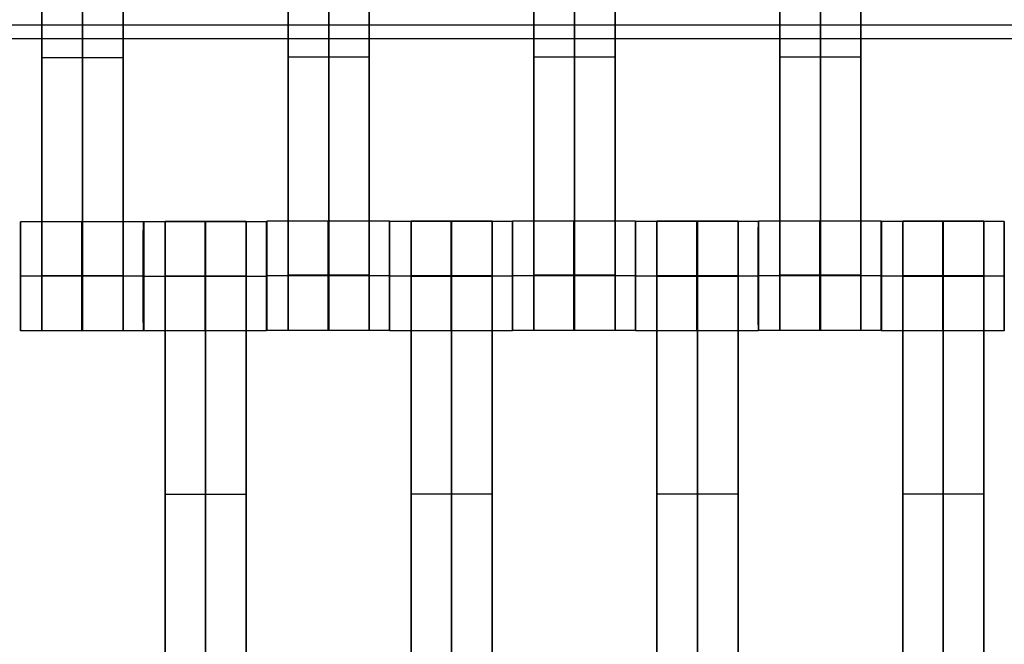
# Model space of a CAD drawing. Units: centimetres. Extents: x 717 to 1257, y 187 to 626.
# Drawn here: x 959 to 977, y 390 to 401 of the extents above; entities that cross this region are included whole.
import ezdxf

# ---------------------------------------------------------------- set-up
doc = ezdxf.new("R2010")
doc.units = ezdxf.units.CM
for name, color, linetype, true_color in [('Gumy', 7, 'Continuous', 0xbf0000), ('Mata', 7, 'Continuous', 0x000000), ('WYMIARY', 7, 'Continuous', 0x000000), ('WYMIARY STREFY', 6, 'Continuous', 0xff00ff)]:
    doc.layers.add(name, color=color, linetype=linetype, true_color=true_color)
doc.styles.add('Arial Normalny', font='arial.ttf')
doc.dimstyles.new('TRAMPOL', dxfattribs={"dimscale": 1.1, "dimtxt": 7, "dimasz": 10, "dimexe": 5, "dimexo": 5, "dimgap": 1.1, "dimtad": 1, "dimtoh": 1, "dimdec": 0, "dimzin": 1, "dimdsep": 46, "dimtxsty": 'Arial Normalny', "dimcen": 5, "dimazin": 1, "dimtfac": 1, "dimtdec": 4, "dimtix": 1, "dimtofl": 0, "dimtmove": 1, "dimatfit": 3, "dimfxl": 10, "dimtolj": 1, "dimtzin": 1, "dimarcsym": 0})

# ---------------------------------------------------------------- blocks, each defined once
blk = doc.blocks.new('*D2')
at = {"layer": 'Defpoints', "color": 0, "transparency": 16777216}
for p in [(941.461, 625.699), (941.461, 227.036), (1251.895, 227.036)]:
    blk.add_point(p, dxfattribs=at)
at = {"layer": 'WYMIARY STREFY', "color": 0, "lineweight": -2, "transparency": 16777216}
for p, q in [((946.961, 625.699), (1257.395, 625.699)), ((1251.895, 614.699), (1251.895, 238.036)), ((946.961, 227.036), (1257.395, 227.036))]:
    blk.add_line(p, q, dxfattribs=at)
at = {"layer": 'WYMIARY STREFY', "color": 0, "transparency": 16777216}
for points in [[(1253.728, 614.699), (1250.062, 614.699), (1251.895, 625.699)], [(1250.062, 238.036), (1253.728, 238.036), (1251.895, 227.036)]]:
    blk.add_solid(points, dxfattribs=at)
at = {"layer": 'WYMIARY STREFY', "color": 0, "transparency": 16777216, "insert": (1246.754, 426.367), "char_height": 7.7, "attachment_point": 5, "rotation": 90, "style": 'Arial Normalny'}
blk.add_mtext('\\A1;399', dxfattribs=at)
blk = doc.blocks.new('*D6')
at = {"layer": 'Defpoints', "color": 0, "transparency": 16777216}
for p in [(940.672, 477.34), (1053.183, 477.34), (940.672, 377.137)]:
    blk.add_point(p, dxfattribs=at)
at = {"layer": 'WYMIARY', "color": 0, "lineweight": -2, "transparency": 16777216}
for p, q in [((946.172, 477.34), (1058.683, 477.34)), ((1053.183, 388.137), (1053.183, 466.34)), ((946.172, 377.137), (1058.683, 377.137))]:
    blk.add_line(p, q, dxfattribs=at)
at = {"layer": 'WYMIARY', "color": 0, "transparency": 16777216}
for points in [[(1055.017, 466.34), (1051.35, 466.34), (1053.183, 477.34)], [(1051.35, 388.137), (1055.017, 388.137), (1053.183, 377.137)]]:
    blk.add_solid(points, dxfattribs=at)
at = {"layer": 'WYMIARY', "color": 0, "transparency": 16777216, "insert": (1048.043, 427.239), "char_height": 7.7, "attachment_point": 5, "rotation": 90, "style": 'Arial Normalny'}
blk.add_mtext('\\A1;100', dxfattribs=at)

msp = doc.modelspace()

# ---------------------------------------------------------------- linework, layer by layer
at = {"layer": 'Gumy'}
msp.add_line((866.172, 401.137, -6.861), (1015.172, 401.137, -6.861), dxfattribs=at)
msp.add_open_spline([(865.922, 401.387, -7.174), (940.672, 401.387, -7.174), (1015.422, 401.387, -7.174)], degree=2, dxfattribs=at)
at = {"layer": 'Mata'}
for p, q in [((959.513, 405.782, -17.223), (959.513, 395.782, -17.223)), ((960.999, 405.782, -17.223), (960.999, 395.782, -17.223)), ((964.021, 405.792, -17.223), (964.021, 395.792, -17.223)), ((965.506, 405.792, -17.223), (965.506, 395.792, -17.223)), ((968.521, 405.792, -17.223), (968.521, 395.792, -17.223)), ((970.006, 405.792, -17.223), (970.006, 395.792, -17.223)), ((973.021, 405.792, -17.223), (973.021, 395.792, -17.223)), ((974.506, 405.792, -17.223), (974.506, 395.792, -17.223)), ((959.513, 400.782, -18.223), (959.513, 400.782, -16.223)), ((960.999, 400.782, -18.223), (960.999, 400.782, -16.223)), ((964.021, 400.792, -18.223), (964.021, 400.792, -16.223)), ((965.506, 400.792, -18.223), (965.506, 400.792, -16.223)), ((968.521, 400.792, -18.223), (968.521, 400.792, -16.223)), ((970.006, 400.792, -18.223), (970.006, 400.792, -16.223)), ((973.021, 400.792, -18.223), (973.021, 400.792, -16.223)), ((974.506, 400.792, -18.223), (974.506, 400.792, -16.223)), ((959.122, 397.781, -17.22), (959.122, 395.782, -17.22)), ((961.371, 397.781, -17.221), (961.371, 395.782, -17.221)), ((961.377, 397.78, -17.22), (961.377, 395.781, -17.22)), ((961.769, 397.787, -17.223), (961.769, 387.787, -17.223)), ((963.254, 397.787, -17.223), (963.254, 387.787, -17.223)), ((963.626, 397.78, -17.221), (963.626, 395.781, -17.221)), ((963.629, 397.791, -17.22), (963.629, 395.792, -17.22)), ((965.878, 397.791, -17.221), (965.878, 395.792, -17.221)), ((965.879, 397.785, -17.22), (965.879, 395.786, -17.22)), ((966.271, 397.792, -17.223), (966.271, 387.792, -17.223)), ((967.756, 397.792, -17.223), (967.756, 387.792, -17.223)), ((968.128, 397.785, -17.221), (968.128, 395.786, -17.221)), ((968.129, 397.791, -17.22), (968.129, 395.792, -17.22)), ((970.378, 397.791, -17.221), (970.378, 395.792, -17.221)), ((970.379, 397.785, -17.22), (970.379, 395.786, -17.22)), ((970.771, 397.792, -17.223), (970.771, 387.792, -17.223)), ((972.256, 397.792, -17.223), (972.256, 387.792, -17.223)), ((972.628, 397.785, -17.221), (972.628, 395.786, -17.221)), ((972.629, 397.791, -17.22), (972.629, 395.792, -17.22)), ((974.878, 397.791, -17.221), (974.878, 395.792, -17.221)), ((974.879, 397.785, -17.22), (974.879, 395.786, -17.22)), ((975.271, 397.792, -17.223), (975.271, 387.792, -17.223)), ((976.756, 397.792, -17.223), (976.756, 387.792, -17.223)), ((977.128, 397.785, -17.221), (977.128, 395.786, -17.221)), ((959.121, 396.782, -18.22), (959.122, 396.782, -16.22)), ((961.37, 396.782, -18.221), (961.371, 396.782, -16.221)), ((961.376, 396.78, -18.22), (961.377, 396.78, -16.22)), ((963.625, 396.78, -18.221), (963.626, 396.78, -16.221)), ((963.628, 396.792, -18.22), (963.629, 396.792, -16.22)), ((965.877, 396.792, -18.221), (965.878, 396.792, -16.221)), ((965.878, 396.785, -18.22), (965.879, 396.785, -16.22)), ((968.127, 396.785, -18.221), (968.128, 396.785, -16.221)), ((968.128, 396.792, -18.22), (968.129, 396.792, -16.22)), ((970.377, 396.792, -18.221), (970.378, 396.792, -16.221)), ((970.378, 396.785, -18.22), (970.379, 396.785, -16.22)), ((972.627, 396.785, -18.221), (972.628, 396.785, -16.221)), ((972.628, 396.792, -18.22), (972.629, 396.792, -16.22)), ((974.877, 396.792, -18.221), (974.878, 396.792, -16.221)), ((974.878, 396.785, -18.22), (974.879, 396.785, -16.22)), ((977.127, 396.785, -18.221), (977.128, 396.785, -16.221)), ((961.769, 392.787, -18.223), (961.769, 392.787, -16.223)), ((963.254, 392.787, -18.223), (963.254, 392.787, -16.223)), ((966.271, 392.792, -18.223), (966.271, 392.792, -16.223)), ((967.756, 392.792, -18.223), (967.756, 392.792, -16.223)), ((970.771, 392.792, -18.223), (970.771, 392.792, -16.223)), ((972.256, 392.792, -18.223), (972.256, 392.792, -16.223)), ((975.271, 392.792, -18.223), (975.271, 392.792, -16.223)), ((976.756, 392.792, -18.223), (976.756, 392.792, -16.223))]:
    msp.add_line(p, q, dxfattribs=at)
for points in [[(959.513, 404.771, -18.223), (959.513, 400.782, -18.223), (959.513, 396.793, -18.223)], [(959.513, 396.793, -16.223), (959.513, 400.782, -16.223), (959.513, 404.771, -16.223)], [(960.256, 404.771, -18.223), (960.256, 400.782, -18.223), (960.256, 396.793, -18.223)], [(960.256, 396.793, -16.223), (960.256, 400.782, -16.223), (960.256, 404.771, -16.223)], [(960.999, 404.771, -18.223), (960.999, 400.782, -18.223), (960.999, 396.793, -18.223)], [(960.999, 396.793, -16.223), (960.999, 400.782, -16.223), (960.999, 404.771, -16.223)], [(964.021, 404.781, -18.223), (964.021, 400.792, -18.223), (964.021, 396.803, -18.223)], [(964.021, 396.803, -16.223), (964.021, 400.792, -16.223), (964.021, 404.781, -16.223)], [(964.763, 404.781, -18.223), (964.763, 400.792, -18.223), (964.763, 396.803, -18.223)], [(964.763, 396.803, -16.223), (964.763, 400.792, -16.223), (964.763, 404.781, -16.223)], [(965.506, 404.781, -18.223), (965.506, 400.792, -18.223), (965.506, 396.803, -18.223)], [(965.506, 396.803, -16.223), (965.506, 400.792, -16.223), (965.506, 404.781, -16.223)], [(968.521, 404.781, -18.223), (968.521, 400.792, -18.223), (968.521, 396.803, -18.223)], [(968.521, 396.803, -16.223), (968.521, 400.792, -16.223), (968.521, 404.781, -16.223)], [(969.263, 404.781, -18.223), (969.263, 400.792, -18.223), (969.263, 396.803, -18.223)], [(969.263, 396.803, -16.223), (969.263, 400.792, -16.223), (969.263, 404.781, -16.223)], [(970.006, 404.781, -18.223), (970.006, 400.792, -18.223), (970.006, 396.803, -18.223)], [(970.006, 396.803, -16.223), (970.006, 400.792, -16.223), (970.006, 404.781, -16.223)], [(973.021, 404.781, -18.223), (973.021, 400.792, -18.223), (973.021, 396.803, -18.223)], [(973.021, 396.803, -16.223), (973.021, 400.792, -16.223), (973.021, 404.781, -16.223)], [(973.763, 404.781, -18.223), (973.763, 400.792, -18.223), (973.763, 396.803, -18.223)], [(973.763, 396.803, -16.223), (973.763, 400.792, -16.223), (973.763, 404.781, -16.223)], [(974.506, 404.781, -18.223), (974.506, 400.792, -18.223), (974.506, 396.803, -18.223)], [(974.506, 396.803, -16.223), (974.506, 400.792, -16.223), (974.506, 404.781, -16.223)], [(960.999, 400.782, -18.223), (960.256, 400.782, -18.223), (959.513, 400.782, -18.223)], [(960.999, 400.782, -16.223), (960.256, 400.782, -16.223), (959.513, 400.782, -16.223)], [(965.506, 400.792, -18.223), (964.763, 400.792, -18.223), (964.021, 400.792, -18.223)], [(965.506, 400.792, -16.223), (964.763, 400.792, -16.223), (964.021, 400.792, -16.223)], [(970.006, 400.792, -18.223), (969.263, 400.792, -18.223), (968.521, 400.792, -18.223)], [(970.006, 400.792, -16.223), (969.263, 400.792, -16.223), (968.521, 400.792, -16.223)], [(974.506, 400.792, -18.223), (973.763, 400.792, -18.223), (973.021, 400.792, -18.223)], [(974.506, 400.792, -16.223), (973.763, 400.792, -16.223), (973.021, 400.792, -16.223)], [(961.371, 397.781, -17.221), (960.246, 397.781, -17.221), (959.122, 397.781, -17.22)], [(963.626, 397.78, -17.221), (962.501, 397.78, -17.221), (961.377, 397.78, -17.22)], [(963.254, 397.787, -17.223), (962.511, 397.787, -17.223), (961.769, 397.787, -17.223)], [(965.878, 397.791, -17.221), (964.753, 397.791, -17.221), (963.629, 397.791, -17.22)], [(968.128, 397.785, -17.221), (967.003, 397.785, -17.221), (965.879, 397.785, -17.22)], [(967.756, 397.792, -17.223), (967.013, 397.792, -17.223), (966.271, 397.792, -17.223)], [(970.378, 397.791, -17.221), (969.253, 397.791, -17.221), (968.129, 397.791, -17.22)], [(972.628, 397.785, -17.221), (971.503, 397.785, -17.221), (970.379, 397.785, -17.22)], [(972.256, 397.792, -17.223), (971.513, 397.792, -17.223), (970.771, 397.792, -17.223)], [(974.878, 397.791, -17.221), (973.753, 397.791, -17.221), (972.629, 397.791, -17.22)], [(977.128, 397.785, -17.221), (976.003, 397.785, -17.221), (974.879, 397.785, -17.22)], [(976.756, 397.792, -17.223), (976.013, 397.792, -17.223), (975.271, 397.792, -17.223)], [(961.37, 396.782, -18.221), (960.246, 396.782, -18.221), (959.121, 396.782, -18.22)], [(961.371, 396.782, -16.221), (960.247, 396.782, -16.221), (959.122, 396.782, -16.22)], [(960.999, 396.793, -18.223), (960.256, 396.793, -18.223), (959.513, 396.793, -18.223)], [(960.999, 396.793, -16.223), (960.256, 396.793, -16.223), (959.513, 396.793, -16.223)], [(960.999, 396.782, -18.223), (960.256, 396.782, -18.223), (959.513, 396.782, -18.223)], [(960.999, 396.782, -16.223), (960.256, 396.782, -16.223), (959.513, 396.782, -16.223)], [(963.625, 396.78, -18.221), (962.501, 396.78, -18.221), (961.376, 396.78, -18.22)], [(963.626, 396.78, -16.221), (962.502, 396.78, -16.221), (961.377, 396.78, -16.22)], [(963.254, 396.787, -18.223), (962.511, 396.787, -18.223), (961.769, 396.787, -18.223)], [(963.254, 396.787, -16.223), (962.511, 396.787, -16.223), (961.769, 396.787, -16.223)], [(963.254, 396.782, -18.223), (962.511, 396.782, -18.223), (961.769, 396.782, -18.223)], [(963.254, 396.776, -18.223), (962.511, 396.776, -18.223), (961.769, 396.776, -18.223)], [(961.769, 396.776, -18.223), (961.769, 392.787, -18.223), (961.769, 388.798, -18.223)], [(963.254, 396.776, -16.223), (962.511, 396.776, -16.223), (961.769, 396.776, -16.223)], [(961.769, 388.798, -16.223), (961.769, 392.787, -16.223), (961.769, 396.776, -16.223)], [(962.511, 396.776, -18.223), (962.511, 392.787, -18.223), (962.511, 388.798, -18.223)], [(962.511, 388.798, -16.223), (962.511, 392.787, -16.223), (962.511, 396.776, -16.223)], [(963.254, 396.776, -18.223), (963.254, 392.787, -18.223), (963.254, 388.798, -18.223)], [(963.254, 388.798, -16.223), (963.254, 392.787, -16.223), (963.254, 396.776, -16.223)], [(965.877, 396.792, -18.221), (964.753, 396.792, -18.221), (963.628, 396.792, -18.22)], [(965.878, 396.792, -16.221), (964.754, 396.792, -16.221), (963.629, 396.792, -16.22)], [(965.506, 396.803, -18.223), (964.763, 396.803, -18.223), (964.021, 396.803, -18.223)], [(965.506, 396.803, -16.223), (964.763, 396.803, -16.223), (964.021, 396.803, -16.223)], [(965.506, 396.792, -18.223), (964.763, 396.792, -18.223), (964.021, 396.792, -18.223)], [(965.506, 396.792, -16.223), (964.763, 396.792, -16.223), (964.021, 396.792, -16.223)], [(968.127, 396.785, -18.221), (967.003, 396.785, -18.221), (965.878, 396.785, -18.22)], [(968.128, 396.785, -16.221), (967.004, 396.785, -16.221), (965.879, 396.785, -16.22)], [(967.756, 396.792, -18.223), (967.013, 396.792, -18.223), (966.271, 396.792, -18.223)], [(967.756, 396.792, -16.223), (967.013, 396.792, -16.223), (966.271, 396.792, -16.223)], [(967.756, 396.787, -18.223), (967.013, 396.787, -18.223), (966.271, 396.787, -18.223)], [(967.756, 396.781, -18.223), (967.013, 396.781, -18.223), (966.271, 396.781, -18.223)], [(966.271, 396.781, -18.223), (966.271, 392.792, -18.223), (966.271, 388.803, -18.223)], [(967.756, 396.781, -16.223), (967.013, 396.781, -16.223), (966.271, 396.781, -16.223)], [(966.271, 388.803, -16.223), (966.271, 392.792, -16.223), (966.271, 396.781, -16.223)], [(967.013, 396.781, -18.223), (967.013, 392.792, -18.223), (967.013, 388.803, -18.223)], [(967.013, 388.803, -16.223), (967.013, 392.792, -16.223), (967.013, 396.781, -16.223)], [(967.756, 396.781, -18.223), (967.756, 392.792, -18.223), (967.756, 388.803, -18.223)], [(967.756, 388.803, -16.223), (967.756, 392.792, -16.223), (967.756, 396.781, -16.223)], [(970.377, 396.792, -18.221), (969.253, 396.792, -18.221), (968.128, 396.792, -18.22)], [(970.378, 396.792, -16.221), (969.254, 396.792, -16.221), (968.129, 396.792, -16.22)], [(970.006, 396.803, -18.223), (969.263, 396.803, -18.223), (968.521, 396.803, -18.223)], [(970.006, 396.803, -16.223), (969.263, 396.803, -16.223), (968.521, 396.803, -16.223)], [(970.006, 396.792, -18.223), (969.263, 396.792, -18.223), (968.521, 396.792, -18.223)], [(970.006, 396.792, -16.223), (969.263, 396.792, -16.223), (968.521, 396.792, -16.223)], [(972.627, 396.785, -18.221), (971.503, 396.785, -18.221), (970.378, 396.785, -18.22)], [(972.628, 396.785, -16.221), (971.504, 396.785, -16.221), (970.379, 396.785, -16.22)], [(972.256, 396.792, -18.223), (971.513, 396.792, -18.223), (970.771, 396.792, -18.223)], [(972.256, 396.792, -16.223), (971.513, 396.792, -16.223), (970.771, 396.792, -16.223)], [(972.256, 396.787, -18.223), (971.513, 396.787, -18.223), (970.771, 396.787, -18.223)], [(972.256, 396.781, -18.223), (971.513, 396.781, -18.223), (970.771, 396.781, -18.223)], [(970.771, 396.781, -18.223), (970.771, 392.792, -18.223), (970.771, 388.803, -18.223)], [(972.256, 396.781, -16.223), (971.513, 396.781, -16.223), (970.771, 396.781, -16.223)], [(970.771, 388.803, -16.223), (970.771, 392.792, -16.223), (970.771, 396.781, -16.223)], [(971.513, 396.781, -18.223), (971.513, 392.792, -18.223), (971.513, 388.803, -18.223)], [(971.513, 388.803, -16.223), (971.513, 392.792, -16.223), (971.513, 396.781, -16.223)], [(972.256, 396.781, -18.223), (972.256, 392.792, -18.223), (972.256, 388.803, -18.223)], [(972.256, 388.803, -16.223), (972.256, 392.792, -16.223), (972.256, 396.781, -16.223)], [(974.877, 396.792, -18.221), (973.753, 396.792, -18.221), (972.628, 396.792, -18.22)], [(974.878, 396.792, -16.221), (973.754, 396.792, -16.221), (972.629, 396.792, -16.22)], [(974.506, 396.803, -18.223), (973.763, 396.803, -18.223), (973.021, 396.803, -18.223)], [(974.506, 396.803, -16.223), (973.763, 396.803, -16.223), (973.021, 396.803, -16.223)], [(974.506, 396.792, -18.223), (973.763, 396.792, -18.223), (973.021, 396.792, -18.223)], [(974.506, 396.792, -16.223), (973.763, 396.792, -16.223), (973.021, 396.792, -16.223)], [(977.127, 396.785, -18.221), (976.003, 396.785, -18.221), (974.878, 396.785, -18.22)], [(977.128, 396.785, -16.221), (976.004, 396.785, -16.221), (974.879, 396.785, -16.22)], [(976.756, 396.792, -18.223), (976.013, 396.792, -18.223), (975.271, 396.792, -18.223)], [(976.756, 396.792, -16.223), (976.013, 396.792, -16.223), (975.271, 396.792, -16.223)], [(976.756, 396.787, -18.223), (976.013, 396.787, -18.223), (975.271, 396.787, -18.223)], [(976.756, 396.781, -18.223), (976.013, 396.781, -18.223), (975.271, 396.781, -18.223)], [(975.271, 396.781, -18.223), (975.271, 392.792, -18.223), (975.271, 388.803, -18.223)], [(976.756, 396.781, -16.223), (976.013, 396.781, -16.223), (975.271, 396.781, -16.223)], [(975.271, 388.803, -16.223), (975.271, 392.792, -16.223), (975.271, 396.781, -16.223)], [(976.013, 396.781, -18.223), (976.013, 392.792, -18.223), (976.013, 388.803, -18.223)], [(976.013, 388.803, -16.223), (976.013, 392.792, -16.223), (976.013, 396.781, -16.223)], [(976.756, 396.781, -18.223), (976.756, 392.792, -18.223), (976.756, 388.803, -18.223)], [(976.756, 388.803, -16.223), (976.756, 392.792, -16.223), (976.756, 396.781, -16.223)], [(961.371, 395.782, -17.221), (960.246, 395.782, -17.221), (959.122, 395.782, -17.22)], [(960.999, 395.782, -17.223), (960.256, 395.782, -17.223), (959.513, 395.782, -17.223)], [(963.626, 395.781, -17.221), (962.501, 395.781, -17.221), (961.377, 395.781, -17.22)], [(965.878, 395.792, -17.221), (964.753, 395.792, -17.221), (963.629, 395.792, -17.22)], [(965.506, 395.792, -17.223), (964.763, 395.792, -17.223), (964.021, 395.792, -17.223)], [(968.128, 395.786, -17.221), (967.003, 395.786, -17.221), (965.879, 395.786, -17.22)], [(970.378, 395.792, -17.221), (969.253, 395.792, -17.221), (968.129, 395.792, -17.22)], [(970.006, 395.792, -17.223), (969.263, 395.792, -17.223), (968.521, 395.792, -17.223)], [(972.628, 395.786, -17.221), (971.503, 395.786, -17.221), (970.379, 395.786, -17.22)], [(974.878, 395.792, -17.221), (973.753, 395.792, -17.221), (972.629, 395.792, -17.22)], [(974.506, 395.792, -17.223), (973.763, 395.792, -17.223), (973.021, 395.792, -17.223)], [(977.128, 395.786, -17.221), (976.003, 395.786, -17.221), (974.879, 395.786, -17.22)], [(963.254, 392.787, -18.223), (962.511, 392.787, -18.223), (961.769, 392.787, -18.223)], [(963.254, 392.787, -16.223), (962.511, 392.787, -16.223), (961.769, 392.787, -16.223)], [(967.756, 392.792, -18.223), (967.013, 392.792, -18.223), (966.271, 392.792, -18.223)], [(967.756, 392.792, -16.223), (967.013, 392.792, -16.223), (966.271, 392.792, -16.223)], [(972.256, 392.792, -18.223), (971.513, 392.792, -18.223), (970.771, 392.792, -18.223)], [(972.256, 392.792, -16.223), (971.513, 392.792, -16.223), (970.771, 392.792, -16.223)], [(976.756, 392.792, -18.223), (976.013, 392.792, -18.223), (975.271, 392.792, -18.223)], [(976.756, 392.792, -16.223), (976.013, 392.792, -16.223), (975.271, 392.792, -16.223)]]:
    msp.add_open_spline(points, degree=2, dxfattribs=at)
for points, weights, knots in [([(959.121, 396.782, -18.22), (959.121, 395.782, -18.22), (959.122, 395.782, -17.22), (959.122, 395.782, -16.22), (959.122, 396.782, -16.22), (959.122, 397.781, -16.22), (959.122, 397.781, -17.22), (959.121, 397.781, -18.22), (959.121, 396.782, -18.22)], [1, 0.707106781187, 1, 0.707106781187, 1, 0.707106781187, 1, 0.707106781187, 1], [-62.831863, -62.831863, -62.831863, -47.123897, -47.123897, -31.415931, -31.415931, -15.707966, -15.707966, 0, 0, 0]), ([(960.246, 396.782, -18.221), (960.246, 395.782, -18.221), (960.246, 395.782, -17.221), (960.247, 395.782, -16.221), (960.247, 396.782, -16.221), (960.247, 397.781, -16.221), (960.246, 397.781, -17.221), (960.246, 397.781, -18.221), (960.246, 396.782, -18.221)], [1, 0.707106781187, 1, 0.707106781187, 1, 0.707106781187, 1, 0.707106781187, 1], [-62.831863, -62.831863, -62.831863, -47.123897, -47.123897, -31.415931, -31.415931, -15.707966, -15.707966, 0, 0, 0]), ([(961.37, 396.782, -18.221), (961.37, 395.782, -18.221), (961.371, 395.782, -17.221), (961.371, 395.782, -16.221), (961.371, 396.782, -16.221), (961.371, 397.781, -16.221), (961.371, 397.781, -17.221), (961.37, 397.781, -18.221), (961.37, 396.782, -18.221)], [1, 0.707106781187, 1, 0.707106781187, 1, 0.707106781187, 1, 0.707106781187, 1], [-62.831863, -62.831863, -62.831863, -47.123897, -47.123897, -31.415931, -31.415931, -15.707966, -15.707966, 0, 0, 0]), ([(961.376, 396.78, -18.22), (961.376, 395.781, -18.22), (961.377, 395.781, -17.22), (961.377, 395.781, -16.22), (961.377, 396.78, -16.22), (961.377, 397.78, -16.22), (961.377, 397.78, -17.22), (961.376, 397.78, -18.22), (961.376, 396.78, -18.22)], [1, 0.707106781187, 1, 0.707106781187, 1, 0.707106781187, 1, 0.707106781187, 1], [-62.831863, -62.831863, -62.831863, -47.123897, -47.123897, -31.415931, -31.415931, -15.707966, -15.707966, 0, 0, 0]), ([(961.769, 396.776, -16.223), (961.769, 396.782, -16.223), (961.769, 396.787, -16.223), (961.769, 397.787, -16.223), (961.769, 397.787, -17.223), (961.769, 397.787, -18.223), (961.769, 396.787, -18.223)], [0.99545943481, 0.997711841715, 1, 0.707106781187, 1, 0.707106781187, 1], [-31.53865, -31.53865, -31.53865, -31.415935, -31.415935, -15.707968, -15.707968, 0, 0, 0]), ([(962.501, 396.78, -18.221), (962.501, 395.781, -18.221), (962.501, 395.781, -17.221), (962.502, 395.781, -16.221), (962.502, 396.78, -16.221), (962.502, 397.78, -16.221), (962.501, 397.78, -17.221), (962.501, 397.78, -18.221), (962.501, 396.78, -18.221)], [1, 0.707106781187, 1, 0.707106781187, 1, 0.707106781187, 1, 0.707106781187, 1], [-62.831863, -62.831863, -62.831863, -47.123897, -47.123897, -31.415931, -31.415931, -15.707966, -15.707966, 0, 0, 0]), ([(962.511, 396.776, -16.223), (962.511, 396.782, -16.223), (962.511, 396.787, -16.223), (962.511, 397.787, -16.223), (962.511, 397.787, -17.223), (962.511, 397.787, -18.223), (962.511, 396.787, -18.223)], [0.99545943481, 0.997711841715, 1, 0.707106781187, 1, 0.707106781187, 1], [-31.53865, -31.53865, -31.53865, -31.415935, -31.415935, -15.707968, -15.707968, 0, 0, 0]), ([(963.254, 396.776, -16.223), (963.254, 396.782, -16.223), (963.254, 396.787, -16.223), (963.254, 397.787, -16.223), (963.254, 397.787, -17.223), (963.254, 397.787, -18.223), (963.254, 396.787, -18.223)], [0.99545943481, 0.997711841715, 1, 0.707106781187, 1, 0.707106781187, 1], [-31.53865, -31.53865, -31.53865, -31.415935, -31.415935, -15.707968, -15.707968, 0, 0, 0]), ([(963.625, 396.78, -18.221), (963.625, 395.781, -18.221), (963.626, 395.781, -17.221), (963.626, 395.781, -16.221), (963.626, 396.78, -16.221), (963.626, 397.78, -16.221), (963.626, 397.78, -17.221), (963.625, 397.78, -18.221), (963.625, 396.78, -18.221)], [1, 0.707106781187, 1, 0.707106781187, 1, 0.707106781187, 1, 0.707106781187, 1], [-62.831863, -62.831863, -62.831863, -47.123897, -47.123897, -31.415931, -31.415931, -15.707966, -15.707966, 0, 0, 0]), ([(963.628, 396.792, -18.22), (963.628, 395.792, -18.22), (963.629, 395.792, -17.22), (963.629, 395.792, -16.22), (963.629, 396.792, -16.22), (963.629, 397.791, -16.22), (963.629, 397.791, -17.22), (963.628, 397.791, -18.22), (963.628, 396.792, -18.22)], [1, 0.707106781187, 1, 0.707106781187, 1, 0.707106781187, 1, 0.707106781187, 1], [-62.831863, -62.831863, -62.831863, -47.123897, -47.123897, -31.415931, -31.415931, -15.707966, -15.707966, 0, 0, 0]), ([(964.753, 396.792, -18.221), (964.753, 395.792, -18.221), (964.753, 395.792, -17.221), (964.754, 395.792, -16.221), (964.754, 396.792, -16.221), (964.754, 397.791, -16.221), (964.753, 397.791, -17.221), (964.753, 397.791, -18.221), (964.753, 396.792, -18.221)], [1, 0.707106781187, 1, 0.707106781187, 1, 0.707106781187, 1, 0.707106781187, 1], [-62.831863, -62.831863, -62.831863, -47.123897, -47.123897, -31.415931, -31.415931, -15.707966, -15.707966, 0, 0, 0]), ([(965.877, 396.792, -18.221), (965.877, 395.792, -18.221), (965.878, 395.792, -17.221), (965.878, 395.792, -16.221), (965.878, 396.792, -16.221), (965.878, 397.791, -16.221), (965.878, 397.791, -17.221), (965.877, 397.791, -18.221), (965.877, 396.792, -18.221)], [1, 0.707106781187, 1, 0.707106781187, 1, 0.707106781187, 1, 0.707106781187, 1], [-62.831863, -62.831863, -62.831863, -47.123897, -47.123897, -31.415931, -31.415931, -15.707966, -15.707966, 0, 0, 0]), ([(965.878, 396.785, -18.22), (965.878, 395.786, -18.22), (965.879, 395.786, -17.22), (965.879, 395.786, -16.22), (965.879, 396.785, -16.22), (965.879, 397.785, -16.22), (965.879, 397.785, -17.22), (965.878, 397.785, -18.22), (965.878, 396.785, -18.22)], [1, 0.707106781187, 1, 0.707106781187, 1, 0.707106781187, 1, 0.707106781187, 1], [-62.831863, -62.831863, -62.831863, -47.123897, -47.123897, -31.415931, -31.415931, -15.707966, -15.707966, 0, 0, 0]), ([(966.271, 396.781, -16.223), (966.271, 396.787, -16.223), (966.271, 396.792, -16.223), (966.271, 397.792, -16.223), (966.271, 397.792, -17.223), (966.271, 397.792, -18.223), (966.271, 396.792, -18.223)], [0.99545943481, 0.997711841715, 1, 0.707106781187, 1, 0.707106781187, 1], [-31.53865, -31.53865, -31.53865, -31.415935, -31.415935, -15.707968, -15.707968, 0, 0, 0]), ([(967.003, 396.785, -18.221), (967.003, 395.786, -18.221), (967.003, 395.786, -17.221), (967.004, 395.786, -16.221), (967.004, 396.785, -16.221), (967.004, 397.785, -16.221), (967.003, 397.785, -17.221), (967.003, 397.785, -18.221), (967.003, 396.785, -18.221)], [1, 0.707106781187, 1, 0.707106781187, 1, 0.707106781187, 1, 0.707106781187, 1], [-62.831863, -62.831863, -62.831863, -47.123897, -47.123897, -31.415931, -31.415931, -15.707966, -15.707966, 0, 0, 0]), ([(967.013, 396.781, -16.223), (967.013, 396.787, -16.223), (967.013, 396.792, -16.223), (967.013, 397.792, -16.223), (967.013, 397.792, -17.223), (967.013, 397.792, -18.223), (967.013, 396.792, -18.223)], [0.99545943481, 0.997711841715, 1, 0.707106781187, 1, 0.707106781187, 1], [-31.53865, -31.53865, -31.53865, -31.415935, -31.415935, -15.707968, -15.707968, 0, 0, 0]), ([(967.756, 396.781, -16.223), (967.756, 396.787, -16.223), (967.756, 396.792, -16.223), (967.756, 397.792, -16.223), (967.756, 397.792, -17.223), (967.756, 397.792, -18.223), (967.756, 396.792, -18.223)], [0.99545943481, 0.997711841715, 1, 0.707106781187, 1, 0.707106781187, 1], [-31.53865, -31.53865, -31.53865, -31.415935, -31.415935, -15.707968, -15.707968, 0, 0, 0]), ([(968.127, 396.785, -18.221), (968.127, 395.786, -18.221), (968.128, 395.786, -17.221), (968.128, 395.786, -16.221), (968.128, 396.785, -16.221), (968.128, 397.785, -16.221), (968.128, 397.785, -17.221), (968.127, 397.785, -18.221), (968.127, 396.785, -18.221)], [1, 0.707106781187, 1, 0.707106781187, 1, 0.707106781187, 1, 0.707106781187, 1], [-62.831863, -62.831863, -62.831863, -47.123897, -47.123897, -31.415931, -31.415931, -15.707966, -15.707966, 0, 0, 0]), ([(968.128, 396.792, -18.22), (968.128, 395.792, -18.22), (968.129, 395.792, -17.22), (968.129, 395.792, -16.22), (968.129, 396.792, -16.22), (968.129, 397.791, -16.22), (968.129, 397.791, -17.22), (968.128, 397.791, -18.22), (968.128, 396.792, -18.22)], [1, 0.707106781187, 1, 0.707106781187, 1, 0.707106781187, 1, 0.707106781187, 1], [-62.831863, -62.831863, -62.831863, -47.123897, -47.123897, -31.415931, -31.415931, -15.707966, -15.707966, 0, 0, 0]), ([(969.253, 396.792, -18.221), (969.253, 395.792, -18.221), (969.253, 395.792, -17.221), (969.254, 395.792, -16.221), (969.254, 396.792, -16.221), (969.254, 397.791, -16.221), (969.253, 397.791, -17.221), (969.253, 397.791, -18.221), (969.253, 396.792, -18.221)], [1, 0.707106781187, 1, 0.707106781187, 1, 0.707106781187, 1, 0.707106781187, 1], [-62.831863, -62.831863, -62.831863, -47.123897, -47.123897, -31.415931, -31.415931, -15.707966, -15.707966, 0, 0, 0]), ([(970.377, 396.792, -18.221), (970.377, 395.792, -18.221), (970.378, 395.792, -17.221), (970.378, 395.792, -16.221), (970.378, 396.792, -16.221), (970.378, 397.791, -16.221), (970.378, 397.791, -17.221), (970.377, 397.791, -18.221), (970.377, 396.792, -18.221)], [1, 0.707106781187, 1, 0.707106781187, 1, 0.707106781187, 1, 0.707106781187, 1], [-62.831863, -62.831863, -62.831863, -47.123897, -47.123897, -31.415931, -31.415931, -15.707966, -15.707966, 0, 0, 0]), ([(970.378, 396.785, -18.22), (970.378, 395.786, -18.22), (970.379, 395.786, -17.22), (970.379, 395.786, -16.22), (970.379, 396.785, -16.22), (970.379, 397.785, -16.22), (970.379, 397.785, -17.22), (970.378, 397.785, -18.22), (970.378, 396.785, -18.22)], [1, 0.707106781187, 1, 0.707106781187, 1, 0.707106781187, 1, 0.707106781187, 1], [-62.831863, -62.831863, -62.831863, -47.123897, -47.123897, -31.415931, -31.415931, -15.707966, -15.707966, 0, 0, 0]), ([(970.771, 396.781, -16.223), (970.771, 396.787, -16.223), (970.771, 396.792, -16.223), (970.771, 397.792, -16.223), (970.771, 397.792, -17.223), (970.771, 397.792, -18.223), (970.771, 396.792, -18.223)], [0.99545943481, 0.997711841715, 1, 0.707106781187, 1, 0.707106781187, 1], [-31.53865, -31.53865, -31.53865, -31.415935, -31.415935, -15.707968, -15.707968, 0, 0, 0]), ([(971.503, 396.785, -18.221), (971.503, 395.786, -18.221), (971.503, 395.786, -17.221), (971.504, 395.786, -16.221), (971.504, 396.785, -16.221), (971.504, 397.785, -16.221), (971.503, 397.785, -17.221), (971.503, 397.785, -18.221), (971.503, 396.785, -18.221)], [1, 0.707106781187, 1, 0.707106781187, 1, 0.707106781187, 1, 0.707106781187, 1], [-62.831863, -62.831863, -62.831863, -47.123897, -47.123897, -31.415931, -31.415931, -15.707966, -15.707966, 0, 0, 0]), ([(971.513, 396.781, -16.223), (971.513, 396.787, -16.223), (971.513, 396.792, -16.223), (971.513, 397.792, -16.223), (971.513, 397.792, -17.223), (971.513, 397.792, -18.223), (971.513, 396.792, -18.223)], [0.99545943481, 0.997711841715, 1, 0.707106781187, 1, 0.707106781187, 1], [-31.53865, -31.53865, -31.53865, -31.415935, -31.415935, -15.707968, -15.707968, 0, 0, 0]), ([(972.256, 396.781, -16.223), (972.256, 396.787, -16.223), (972.256, 396.792, -16.223), (972.256, 397.792, -16.223), (972.256, 397.792, -17.223), (972.256, 397.792, -18.223), (972.256, 396.792, -18.223)], [0.99545943481, 0.997711841715, 1, 0.707106781187, 1, 0.707106781187, 1], [-31.53865, -31.53865, -31.53865, -31.415935, -31.415935, -15.707968, -15.707968, 0, 0, 0]), ([(972.627, 396.785, -18.221), (972.627, 395.786, -18.221), (972.628, 395.786, -17.221), (972.628, 395.786, -16.221), (972.628, 396.785, -16.221), (972.628, 397.785, -16.221), (972.628, 397.785, -17.221), (972.627, 397.785, -18.221), (972.627, 396.785, -18.221)], [1, 0.707106781187, 1, 0.707106781187, 1, 0.707106781187, 1, 0.707106781187, 1], [-62.831863, -62.831863, -62.831863, -47.123897, -47.123897, -31.415931, -31.415931, -15.707966, -15.707966, 0, 0, 0]), ([(972.628, 396.792, -18.22), (972.628, 395.792, -18.22), (972.629, 395.792, -17.22), (972.629, 395.792, -16.22), (972.629, 396.792, -16.22), (972.629, 397.791, -16.22), (972.629, 397.791, -17.22), (972.628, 397.791, -18.22), (972.628, 396.792, -18.22)], [1, 0.707106781187, 1, 0.707106781187, 1, 0.707106781187, 1, 0.707106781187, 1], [-62.831863, -62.831863, -62.831863, -47.123897, -47.123897, -31.415931, -31.415931, -15.707966, -15.707966, 0, 0, 0]), ([(973.753, 396.792, -18.221), (973.753, 395.792, -18.221), (973.753, 395.792, -17.221), (973.754, 395.792, -16.221), (973.754, 396.792, -16.221), (973.754, 397.791, -16.221), (973.753, 397.791, -17.221), (973.753, 397.791, -18.221), (973.753, 396.792, -18.221)], [1, 0.707106781187, 1, 0.707106781187, 1, 0.707106781187, 1, 0.707106781187, 1], [-62.831863, -62.831863, -62.831863, -47.123897, -47.123897, -31.415931, -31.415931, -15.707966, -15.707966, 0, 0, 0]), ([(974.877, 396.792, -18.221), (974.877, 395.792, -18.221), (974.878, 395.792, -17.221), (974.878, 395.792, -16.221), (974.878, 396.792, -16.221), (974.878, 397.791, -16.221), (974.878, 397.791, -17.221), (974.877, 397.791, -18.221), (974.877, 396.792, -18.221)], [1, 0.707106781187, 1, 0.707106781187, 1, 0.707106781187, 1, 0.707106781187, 1], [-62.831863, -62.831863, -62.831863, -47.123897, -47.123897, -31.415931, -31.415931, -15.707966, -15.707966, 0, 0, 0]), ([(974.878, 396.785, -18.22), (974.878, 395.786, -18.22), (974.879, 395.786, -17.22), (974.879, 395.786, -16.22), (974.879, 396.785, -16.22), (974.879, 397.785, -16.22), (974.879, 397.785, -17.22), (974.878, 397.785, -18.22), (974.878, 396.785, -18.22)], [1, 0.707106781187, 1, 0.707106781187, 1, 0.707106781187, 1, 0.707106781187, 1], [-62.831863, -62.831863, -62.831863, -47.123897, -47.123897, -31.415931, -31.415931, -15.707966, -15.707966, 0, 0, 0]), ([(975.271, 396.781, -16.223), (975.271, 396.787, -16.223), (975.271, 396.792, -16.223), (975.271, 397.792, -16.223), (975.271, 397.792, -17.223), (975.271, 397.792, -18.223), (975.271, 396.792, -18.223)], [0.99545943481, 0.997711841715, 1, 0.707106781187, 1, 0.707106781187, 1], [-31.53865, -31.53865, -31.53865, -31.415935, -31.415935, -15.707968, -15.707968, 0, 0, 0]), ([(976.003, 396.785, -18.221), (976.003, 395.786, -18.221), (976.003, 395.786, -17.221), (976.004, 395.786, -16.221), (976.004, 396.785, -16.221), (976.004, 397.785, -16.221), (976.003, 397.785, -17.221), (976.003, 397.785, -18.221), (976.003, 396.785, -18.221)], [1, 0.707106781187, 1, 0.707106781187, 1, 0.707106781187, 1, 0.707106781187, 1], [-62.831863, -62.831863, -62.831863, -47.123897, -47.123897, -31.415931, -31.415931, -15.707966, -15.707966, 0, 0, 0]), ([(976.013, 396.781, -16.223), (976.013, 396.787, -16.223), (976.013, 396.792, -16.223), (976.013, 397.792, -16.223), (976.013, 397.792, -17.223), (976.013, 397.792, -18.223), (976.013, 396.792, -18.223)], [0.99545943481, 0.997711841715, 1, 0.707106781187, 1, 0.707106781187, 1], [-31.53865, -31.53865, -31.53865, -31.415935, -31.415935, -15.707968, -15.707968, 0, 0, 0]), ([(976.756, 396.781, -16.223), (976.756, 396.787, -16.223), (976.756, 396.792, -16.223), (976.756, 397.792, -16.223), (976.756, 397.792, -17.223), (976.756, 397.792, -18.223), (976.756, 396.792, -18.223)], [0.99545943481, 0.997711841715, 1, 0.707106781187, 1, 0.707106781187, 1], [-31.53865, -31.53865, -31.53865, -31.415935, -31.415935, -15.707968, -15.707968, 0, 0, 0]), ([(977.127, 396.785, -18.221), (977.127, 395.786, -18.221), (977.128, 395.786, -17.221), (977.128, 395.786, -16.221), (977.128, 396.785, -16.221), (977.128, 397.785, -16.221), (977.128, 397.785, -17.221), (977.127, 397.785, -18.221), (977.127, 396.785, -18.221)], [1, 0.707106781187, 1, 0.707106781187, 1, 0.707106781187, 1, 0.707106781187, 1], [-62.831863, -62.831863, -62.831863, -47.123897, -47.123897, -31.415931, -31.415931, -15.707966, -15.707966, 0, 0, 0]), ([(959.513, 396.793, -18.223), (959.513, 396.787, -18.223), (959.513, 396.782, -18.223), (959.513, 395.782, -18.223), (959.513, 395.782, -17.223), (959.513, 395.782, -16.223), (959.513, 396.782, -16.223), (959.513, 396.787, -16.223), (959.513, 396.793, -16.223)], [0.99545943481, 0.997711841715, 1, 0.707106781187, 1, 0.707106781187, 1, 0.997711841715, 0.99545943481], [-143.013703, -143.013703, -143.013703, -142.890984, -142.890984, -127.183017, -127.183017, -111.475049, -111.475049, -111.352334, -111.352334, -111.352334]), ([(960.256, 396.793, -18.223), (960.256, 396.787, -18.223), (960.256, 396.782, -18.223), (960.256, 395.782, -18.223), (960.256, 395.782, -17.223), (960.256, 395.782, -16.223), (960.256, 396.782, -16.223), (960.256, 396.787, -16.223), (960.256, 396.793, -16.223)], [0.99545943481, 0.997711841715, 1, 0.707106781187, 1, 0.707106781187, 1, 0.997711841715, 0.99545943481], [-143.013703, -143.013703, -143.013703, -142.890984, -142.890984, -127.183017, -127.183017, -111.475049, -111.475049, -111.352334, -111.352334, -111.352334]), ([(960.999, 396.793, -18.223), (960.999, 396.787, -18.223), (960.999, 396.782, -18.223), (960.999, 395.782, -18.223), (960.999, 395.782, -17.223), (960.999, 395.782, -16.223), (960.999, 396.782, -16.223), (960.999, 396.787, -16.223), (960.999, 396.793, -16.223)], [0.99545943481, 0.997711841715, 1, 0.707106781187, 1, 0.707106781187, 1, 0.997711841715, 0.99545943481], [-143.013703, -143.013703, -143.013703, -142.890984, -142.890984, -127.183017, -127.183017, -111.475049, -111.475049, -111.352334, -111.352334, -111.352334]), ([(964.021, 396.803, -18.223), (964.021, 396.797, -18.223), (964.021, 396.792, -18.223), (964.021, 395.792, -18.223), (964.021, 395.792, -17.223), (964.021, 395.792, -16.223), (964.021, 396.792, -16.223), (964.021, 396.797, -16.223), (964.021, 396.803, -16.223)], [0.99545943481, 0.997711841715, 1, 0.707106781187, 1, 0.707106781187, 1, 0.997711841715, 0.99545943481], [-143.013703, -143.013703, -143.013703, -142.890984, -142.890984, -127.183017, -127.183017, -111.475049, -111.475049, -111.352334, -111.352334, -111.352334]), ([(964.763, 396.803, -18.223), (964.763, 396.797, -18.223), (964.763, 396.792, -18.223), (964.763, 395.792, -18.223), (964.763, 395.792, -17.223), (964.763, 395.792, -16.223), (964.763, 396.792, -16.223), (964.763, 396.797, -16.223), (964.763, 396.803, -16.223)], [0.99545943481, 0.997711841715, 1, 0.707106781187, 1, 0.707106781187, 1, 0.997711841715, 0.99545943481], [-143.013703, -143.013703, -143.013703, -142.890984, -142.890984, -127.183017, -127.183017, -111.475049, -111.475049, -111.352334, -111.352334, -111.352334]), ([(965.506, 396.803, -18.223), (965.506, 396.797, -18.223), (965.506, 396.792, -18.223), (965.506, 395.792, -18.223), (965.506, 395.792, -17.223), (965.506, 395.792, -16.223), (965.506, 396.792, -16.223), (965.506, 396.797, -16.223), (965.506, 396.803, -16.223)], [0.99545943481, 0.997711841715, 1, 0.707106781187, 1, 0.707106781187, 1, 0.997711841715, 0.99545943481], [-143.013703, -143.013703, -143.013703, -142.890984, -142.890984, -127.183017, -127.183017, -111.475049, -111.475049, -111.352334, -111.352334, -111.352334]), ([(968.521, 396.803, -18.223), (968.521, 396.797, -18.223), (968.521, 396.792, -18.223), (968.521, 395.792, -18.223), (968.521, 395.792, -17.223), (968.521, 395.792, -16.223), (968.521, 396.792, -16.223), (968.521, 396.797, -16.223), (968.521, 396.803, -16.223)], [0.99545943481, 0.997711841715, 1, 0.707106781187, 1, 0.707106781187, 1, 0.997711841715, 0.99545943481], [-143.013703, -143.013703, -143.013703, -142.890984, -142.890984, -127.183017, -127.183017, -111.475049, -111.475049, -111.352334, -111.352334, -111.352334]), ([(969.263, 396.803, -18.223), (969.263, 396.797, -18.223), (969.263, 396.792, -18.223), (969.263, 395.792, -18.223), (969.263, 395.792, -17.223), (969.263, 395.792, -16.223), (969.263, 396.792, -16.223), (969.263, 396.797, -16.223), (969.263, 396.803, -16.223)], [0.99545943481, 0.997711841715, 1, 0.707106781187, 1, 0.707106781187, 1, 0.997711841715, 0.99545943481], [-143.013703, -143.013703, -143.013703, -142.890984, -142.890984, -127.183017, -127.183017, -111.475049, -111.475049, -111.352334, -111.352334, -111.352334]), ([(970.006, 396.803, -18.223), (970.006, 396.797, -18.223), (970.006, 396.792, -18.223), (970.006, 395.792, -18.223), (970.006, 395.792, -17.223), (970.006, 395.792, -16.223), (970.006, 396.792, -16.223), (970.006, 396.797, -16.223), (970.006, 396.803, -16.223)], [0.99545943481, 0.997711841715, 1, 0.707106781187, 1, 0.707106781187, 1, 0.997711841715, 0.99545943481], [-143.013703, -143.013703, -143.013703, -142.890984, -142.890984, -127.183017, -127.183017, -111.475049, -111.475049, -111.352334, -111.352334, -111.352334]), ([(973.021, 396.803, -18.223), (973.021, 396.797, -18.223), (973.021, 396.792, -18.223), (973.021, 395.792, -18.223), (973.021, 395.792, -17.223), (973.021, 395.792, -16.223), (973.021, 396.792, -16.223), (973.021, 396.797, -16.223), (973.021, 396.803, -16.223)], [0.99545943481, 0.997711841715, 1, 0.707106781187, 1, 0.707106781187, 1, 0.997711841715, 0.99545943481], [-143.013703, -143.013703, -143.013703, -142.890984, -142.890984, -127.183017, -127.183017, -111.475049, -111.475049, -111.352334, -111.352334, -111.352334]), ([(973.763, 396.803, -18.223), (973.763, 396.797, -18.223), (973.763, 396.792, -18.223), (973.763, 395.792, -18.223), (973.763, 395.792, -17.223), (973.763, 395.792, -16.223), (973.763, 396.792, -16.223), (973.763, 396.797, -16.223), (973.763, 396.803, -16.223)], [0.99545943481, 0.997711841715, 1, 0.707106781187, 1, 0.707106781187, 1, 0.997711841715, 0.99545943481], [-143.013703, -143.013703, -143.013703, -142.890984, -142.890984, -127.183017, -127.183017, -111.475049, -111.475049, -111.352334, -111.352334, -111.352334]), ([(974.506, 396.803, -18.223), (974.506, 396.797, -18.223), (974.506, 396.792, -18.223), (974.506, 395.792, -18.223), (974.506, 395.792, -17.223), (974.506, 395.792, -16.223), (974.506, 396.792, -16.223), (974.506, 396.797, -16.223), (974.506, 396.803, -16.223)], [0.99545943481, 0.997711841715, 1, 0.707106781187, 1, 0.707106781187, 1, 0.997711841715, 0.99545943481], [-143.013703, -143.013703, -143.013703, -142.890984, -142.890984, -127.183017, -127.183017, -111.475049, -111.475049, -111.352334, -111.352334, -111.352334])]:
    msp.add_rational_spline(points, weights, degree=2, knots=knots, dxfattribs=at)
for points in [[(961.769, 396.787, -18.223), (961.769, 396.782, -18.223), (961.769, 396.776, -18.223)], [(962.511, 396.787, -18.223), (962.511, 396.782, -18.223), (962.511, 396.776, -18.223)], [(963.254, 396.787, -18.223), (963.254, 396.782, -18.223), (963.254, 396.776, -18.223)], [(966.271, 396.792, -18.223), (966.271, 396.787, -18.223), (966.271, 396.781, -18.223)], [(967.013, 396.792, -18.223), (967.013, 396.787, -18.223), (967.013, 396.781, -18.223)], [(967.756, 396.792, -18.223), (967.756, 396.787, -18.223), (967.756, 396.781, -18.223)], [(970.771, 396.792, -18.223), (970.771, 396.787, -18.223), (970.771, 396.781, -18.223)], [(971.513, 396.792, -18.223), (971.513, 396.787, -18.223), (971.513, 396.781, -18.223)], [(972.256, 396.792, -18.223), (972.256, 396.787, -18.223), (972.256, 396.781, -18.223)], [(975.271, 396.792, -18.223), (975.271, 396.787, -18.223), (975.271, 396.781, -18.223)], [(976.013, 396.792, -18.223), (976.013, 396.787, -18.223), (976.013, 396.781, -18.223)], [(976.756, 396.792, -18.223), (976.756, 396.787, -18.223), (976.756, 396.781, -18.223)]]:
    msp.add_rational_spline(points, [1, 0.997711841715, 0.99545943481], degree=2, dxfattribs=at)

# ---------------------------------------------------------------- dimensions: what is measured, and where the dimension line sits
at = {"layer": 'WYMIARY'}
dim = msp.add_linear_dim(base=(1053.183, 477.34), p1=(940.672, 377.137), p2=(940.672, 477.34), angle=90, dimstyle='TRAMPOL', override={"dimscale": 1.1, "dimtxt": 7, "dimasz": 10, "dimexe": 5, "dimexo": 5, "dimgap": 1.1, "dimtad": 1, "dimtih": 0, "dimtoh": 0, "dimdec": 0, "dimzin": 1, "dimtxsty": 'Arial Normalny', "dimsah": 0, "dimcen": 5, "dimadec": 2, "dimazin": 1, "dimtix": 0, "dimtmove": 0, "dimfxl": 10, "dimtzin": 1}, dxfattribs=at)
dim.commit()
dim.dimension.update_dxf_attribs({"geometry": '*D6', "text_midpoint": (1048.043, 427.239)})
at = {"layer": 'WYMIARY STREFY'}
dim = msp.add_linear_dim(base=(1251.895, 227.036), p1=(941.461, 625.699), p2=(941.461, 227.036), angle=90, dimstyle='TRAMPOL', override={"dimscale": 1.1, "dimtxt": 7, "dimasz": 10, "dimexe": 5, "dimexo": 5, "dimgap": 1.1, "dimtad": 1, "dimtih": 0, "dimtoh": 0, "dimdec": 0, "dimzin": 1, "dimtxsty": 'Arial Normalny', "dimsah": 0, "dimcen": 5, "dimadec": 2, "dimazin": 1, "dimtix": 0, "dimtmove": 0, "dimfxl": 10, "dimtzin": 1}, dxfattribs=at)
dim.commit()
dim.dimension.update_dxf_attribs({"geometry": '*D2', "text_midpoint": (1246.754, 426.367)})

doc.saveas('drawing.dxf')
